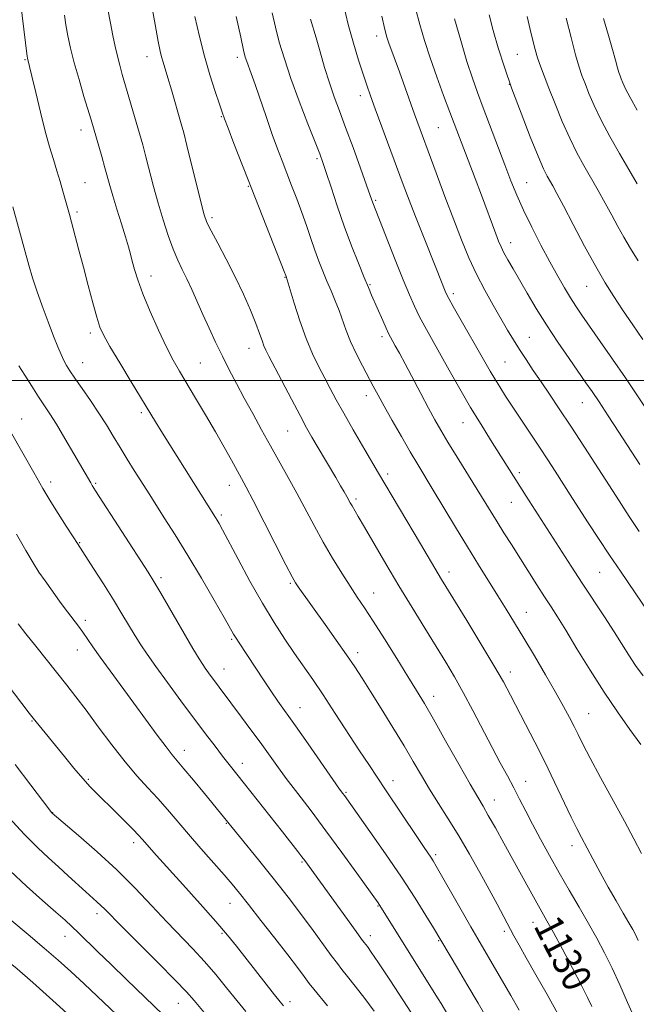
# Model space of a CAD drawing. Extents: x 2194800 to 2197700, y 284800 to 287700.
# Drawn here: x 2195042 to 2195214, y 285326 to 285600 of the extents above; entities that cross this region are included whole.
import ezdxf
from ezdxf.enums import TextEntityAlignment as Align

# ---------------------------------------------------------------- set-up
doc = ezdxf.new("R2010")
doc.units = 0
doc.header["$MEASUREMENT"] = 0
for name, color, linetype, lineweight in [('CONTOUR INDEX', 41, 'Continuous', 13), ('CONTOUR INDEX LABEL', 244, 'Continuous', 0), ('CONTOUR INTERMEDIATE', 44, 'Continuous', 0), ('GRID LINE', 7, 'Continuous', 0), ('SPOT ELEVATION DTM', 2, 'Continuous', 13)]:
    doc.layers.add(name, color=color, linetype=linetype, lineweight=lineweight)
doc.styles.add('Style-WORKING', font='WORKING.shx')

msp = doc.modelspace()

# ---------------------------------------------------------------- linework, layer by layer
at = {"layer": 'CONTOUR INDEX', "flags": 128}
for points, elevation in [([(2195201.255, 285325.838), (2195200.108, 285328.284), (2195198.4, 285331.685), (2195195.917, 285336.438), (2195193.11, 285341.711), (2195190.596, 285346.368), (2195188.805, 285349.615), (2195186.001, 285354.604), (2195184.121, 285358.014), (2195179.365, 285366.697), (2195176.83, 285371.289), (2195174.469, 285375.525), (2195172.508, 285378.982), (2195171.034, 285381.505), (2195169.556, 285384.009), (2195167.44, 285387.68), (2195164.287, 285393.265), (2195160.637, 285399.759), (2195157.267, 285405.719), (2195154.712, 285410.135), (2195152.557, 285413.721), (2195150.147, 285417.626), (2195147.034, 285422.639), (2195143.608, 285428.118), (2195140.468, 285433.065), (2195138.038, 285436.776), (2195136.049, 285439.738), (2195134.06, 285442.734), (2195131.734, 285446.372), (2195129.166, 285450.566), (2195126.557, 285455.053), (2195124.061, 285459.608), (2195119.279, 285468.625), (2195116.87, 285473.014), (2195111.937, 285481.786), (2195109.43, 285486.293), (2195106.968, 285490.78), (2195104.63, 285495.096), (2195102.473, 285499.138), (2195100.461, 285502.994), (2195098.534, 285506.805), (2195096.647, 285510.67), (2195094.822, 285514.54), (2195093.095, 285518.328), (2195090.022, 285525.291), (2195088.662, 285528.269), (2195087.393, 285530.872), (2195086.151, 285533.464), (2195084.858, 285536.505), (2195083.465, 285540.323), (2195082.034, 285544.723), (2195080.656, 285549.379), (2195079.404, 285553.99), (2195077.28, 285562.25), (2195076.373, 285565.614), (2195075.497, 285568.702), (2195070.704, 285585.183), (2195069.975, 285587.74), (2195069.318, 285590.254), (2195068.692, 285592.965), (2195068.063, 285595.988), (2195067.401, 285599.405), (2195066.691, 285603.222)], 1130), ([(2195215.553, 285417.782), (2195213.465, 285420.733), (2195211.591, 285423.578), (2195207.487, 285430.075), (2195204.783, 285434.227), (2195198.584, 285443.637), (2195195.545, 285448.321), (2195183.004, 285467.82), (2195173.107, 285483.492), (2195170.472, 285487.716), (2195167.59, 285492.486), (2195164.57, 285497.686), (2195161.607, 285502.916), (2195156.663, 285511.704), (2195154.811, 285515.03), (2195153.275, 285517.918), (2195151.934, 285520.669), (2195150.542, 285523.84), (2195148.816, 285528.051), (2195146.608, 285533.599), (2195140.389, 285549.465), (2195139.668, 285551.517), (2195138.655, 285554.362), (2195136.959, 285559.077), (2195134.876, 285564.816), (2195132.813, 285570.418), (2195131.084, 285575.023), (2195129.628, 285578.959), (2195128.292, 285582.852), (2195126.96, 285587.137), (2195125.691, 285591.475), (2195124.581, 285595.34), (2195123.034, 285600.585)], 1120), ([(2195215.488, 285511.43), (2195212.667, 285515.531), (2195209.858, 285519.661), (2195207.382, 285523.377), (2195205.012, 285527.156), (2195202.383, 285531.701), (2195199.282, 285537.407), (2195196.104, 285543.423), (2195193.397, 285548.591), (2195191.562, 285552.053), (2195190.417, 285554.154), (2195188.886, 285556.876), (2195187.893, 285558.905), (2195186.377, 285562.387), (2195184.177, 285567.784), (2195181.604, 285574.369), (2195179.089, 285581.117), (2195176.975, 285587.199), (2195175.268, 285592.568), (2195173.889, 285597.374), (2195172.765, 285601.737)], 1110), ([(2195152.777, 285321.353), (2195148.909, 285327.352), (2195145.09, 285333.206), (2195141.946, 285337.962), (2195139.938, 285340.929), (2195138.855, 285342.454), (2195137.946, 285343.627), (2195137.245, 285344.569), (2195135.723, 285346.659), (2195121.477, 285366.381), (2195120.665, 285367.455), (2195119.503, 285368.959), (2195115.232, 285374.408), (2195104.722, 285387.723), (2195100.391, 285393.177), (2195098.609, 285395.463), (2195096.482, 285398.248), (2195093.869, 285401.712), (2195087.007, 285410.879), (2195083.247, 285415.946), (2195079.977, 285420.42), (2195077.594, 285423.798), (2195075.841, 285426.445), (2195074.299, 285428.94), (2195070.608, 285435.113), (2195068.223, 285439.008), (2195065.458, 285443.392), (2195062.718, 285447.656), (2195058.19, 285454.594), (2195056.988, 285456.465), (2195055.1, 285459.438), (2195052.872, 285462.972), (2195050.844, 285466.22), (2195049.435, 285468.52), (2195048.576, 285469.968), (2195046.083, 285474.406), (2195036.928, 285490.52)], 1140), ([(2195095.828, 285321.313), (2195090.674, 285327.463), (2195088.551, 285329.863), (2195085.436, 285333.124), (2195080.685, 285337.919), (2195070.522, 285348.064), (2195065.793, 285352.853), (2195064.717, 285353.921), (2195063.636, 285354.914), (2195060.551, 285357.677), (2195055.68, 285362.166), (2195052.934, 285364.67), (2195050.178, 285367.148), (2195047.155, 285369.978), (2195043.515, 285373.657), (2195039.104, 285378.429)], 1150)]:
    msp.add_lwpolyline(points, dxfattribs=dict(at, elevation=elevation))
at = {"layer": 'CONTOUR INTERMEDIATE', "flags": 128}
for points, elevation in [([(2195181.094, 285324.758), (2195178.741, 285328.851), (2195172.55, 285339.526), (2195169.563, 285344.613), (2195167.606, 285348.004), (2195164.937, 285352.688), (2195158.006, 285364.893), (2195157.129, 285366.376), (2195156.525, 285367.316), (2195154.654, 285370.054), (2195152.79, 285372.816), (2195143.919, 285386.118), (2195139.231, 285393.102), (2195136.687, 285396.958), (2195129.951, 285407.334), (2195126.562, 285412.491), (2195123.676, 285416.758), (2195118.623, 285424.032), (2195115.913, 285428.018), (2195112.936, 285432.624), (2195109.68, 285438.025), (2195106.21, 285444.195), (2195102.913, 285450.301), (2195098.565, 285458.468), (2195097.625, 285460.174), (2195097.078, 285461.108), (2195096.605, 285461.877), (2195081.844, 285485.372), (2195079.915, 285488.488), (2195073.156, 285499.62), (2195069.984, 285504.874), (2195067.269, 285509.433), (2195065.533, 285512.517), (2195064.479, 285514.872), (2195063.601, 285517.625), (2195062.504, 285521.609), (2195061.221, 285526.467), (2195059.892, 285531.546), (2195058.644, 285536.272), (2195055.969, 285546.21), (2195054.187, 285552.642), (2195053.398, 285555.395), (2195052.513, 285558.351), (2195051.544, 285561.455), (2195050.467, 285565.001), (2195049.251, 285569.373), (2195047.906, 285574.711), (2195046.602, 285580.164), (2195045.551, 285584.64), (2195044.907, 285587.335), (2195044.586, 285588.611), (2195044.317, 285589.644), (2195044.284, 285589.818), (2195044.243, 285590.111), (2195042.383, 285605.322)], 1134), ([(2195213.323, 285322.185), (2195211.265, 285326.916), (2195209.101, 285331.794), (2195206.94, 285336.478), (2195204.844, 285340.738), (2195202.71, 285344.784), (2195200.389, 285348.935), (2195197.784, 285353.429), (2195195, 285358.182), (2195192.193, 285363.027), (2195189.505, 285367.8), (2195187.022, 285372.342), (2195184.817, 285376.494), (2195182.924, 285380.159), (2195181.226, 285383.486), (2195179.568, 285386.686), (2195177.805, 285389.981), (2195175.835, 285393.626), (2195173.564, 285397.891), (2195168.194, 285408.203), (2195165.52, 285413.218), (2195163.083, 285417.55), (2195160.674, 285421.597), (2195157.996, 285425.952), (2195154.835, 285431.064), (2195151.31, 285436.805), (2195147.626, 285442.901), (2195144.003, 285449.026), (2195138.106, 285459.157), (2195136.342, 285462.161), (2195134.602, 285465.083), (2195134.114, 285465.943), (2195133.13, 285467.745), (2195132.413, 285469.017), (2195131.432, 285470.717), (2195130.114, 285472.966), (2195124.9, 285481.765), (2195123.44, 285484.259), (2195121.975, 285486.85), (2195120.142, 285490.227), (2195117.728, 285494.785), (2195111.464, 285506.756), (2195110.633, 285508.424), (2195110.106, 285509.67), (2195109.594, 285511.105), (2195108.905, 285513.069), (2195107.866, 285515.833), (2195106.349, 285519.568), (2195104.402, 285524.033), (2195102.115, 285528.884), (2195099.627, 285533.755), (2195097.259, 285538.176), (2195095.38, 285541.656), (2195094.221, 285543.991), (2195093.457, 285546.128), (2195092.624, 285549.305), (2195088.677, 285565.347), (2195087.772, 285568.894), (2195087.086, 285571.409), (2195084.342, 285580.897), (2195083.356, 285584.243), (2195082.03, 285588.588), (2195081.593, 285590.081), (2195081.194, 285591.683), (2195080.667, 285594.32), (2195079.827, 285599.036), (2195078.579, 285606.333)], 1128), ([(2195219.397, 285432.006), (2195209.255, 285446.918), (2195206.26, 285451.369), (2195203.193, 285455.997), (2195200.292, 285460.43), (2195195.918, 285467.19), (2195191.08, 285474.736), (2195189.023, 285477.91), (2195186.704, 285481.449), (2195179.288, 285492.617), (2195177.317, 285495.629), (2195175.681, 285498.191), (2195174.29, 285500.448), (2195173.022, 285502.599), (2195162.753, 285520.603), (2195161.506, 285522.843), (2195160.891, 285524.043), (2195160.527, 285524.898), (2195158.092, 285530.992), (2195154.262, 285540.517), (2195152.24, 285545.632), (2195150.494, 285550.171), (2195148.867, 285554.517), (2195141.065, 285575.548), (2195139.726, 285579.207), (2195138.695, 285582.135), (2195137.667, 285585.221), (2195136.41, 285589.161), (2195134.989, 285593.877), (2195133.544, 285599.103), (2195132.191, 285604.59)], 1118), ([(2195214.664, 285476.668), (2195208.815, 285485.662), (2195205.86, 285490.17), (2195203.316, 285494.017), (2195201.381, 285496.897), (2195199.672, 285499.38), (2195194.981, 285506.105), (2195191.864, 285510.661), (2195188.705, 285515.446), (2195185.831, 285520.041), (2195183.314, 285524.255), (2195179.374, 285531.038), (2195177.941, 285533.543), (2195176.847, 285535.538), (2195176.043, 285537.155), (2195175.35, 285538.774), (2195174.557, 285540.841), (2195170.58, 285551.534), (2195168.832, 285556.168), (2195161.801, 285574.681), (2195160.077, 285579.258), (2195158.147, 285584.493), (2195156.293, 285589.762), (2195154.73, 285594.592), (2195153.424, 285599.089), (2195152.279, 285603.508)], 1114), ([(2195191.823, 285323.787), (2195188.857, 285329.147), (2195185.754, 285334.609), (2195183.033, 285339.368), (2195181.065, 285342.861), (2195179.614, 285345.51), (2195174.938, 285354.277), (2195172.724, 285358.364), (2195170.11, 285363.11), (2195167.233, 285368.208), (2195164.267, 285373.27), (2195161.374, 285377.982), (2195158.642, 285382.315), (2195156.146, 285386.309), (2195153.893, 285390.068), (2195151.635, 285393.935), (2195149.055, 285398.313), (2195145.969, 285403.419), (2195142.717, 285408.71), (2195139.768, 285413.455), (2195137.43, 285417.168), (2195135.365, 285420.339), (2195133.076, 285423.7), (2195130.229, 285427.754), (2195127.152, 285432.072), (2195119.613, 285442.599), (2195118.879, 285443.703), (2195117.941, 285445.378), (2195116.225, 285448.694), (2195107.12, 285466.56), (2195105.166, 285470.323), (2195103.873, 285472.729), (2195101.07, 285477.798), (2195099.029, 285481.452), (2195096.588, 285485.733), (2195093.837, 285490.438), (2195091.057, 285495.117), (2195086.593, 285502.569), (2195084.861, 285505.637), (2195083.001, 285509.267), (2195080.767, 285513.988), (2195078.435, 285519.218), (2195076.409, 285524.1), (2195074.992, 285527.965), (2195074.083, 285530.903), (2195073.478, 285533.192), (2195072.982, 285535.147), (2195072.417, 285537.236), (2195071.615, 285539.968), (2195070.478, 285543.637), (2195069.203, 285547.703), (2195068.058, 285551.414), (2195067.229, 285554.25), (2195065.882, 285559.152), (2195064.988, 285562.285), (2195061.992, 285572.506), (2195060.036, 285579.03), (2195058.658, 285583.726), (2195057.351, 285588.421), (2195056.332, 285592.49), (2195055.582, 285595.944), (2195055.023, 285598.955), (2195054.583, 285601.679)], 1132), ([(2195214.229, 285344.155), (2195213.455, 285345.804), (2195212.692, 285347.249), (2195211.63, 285349.089), (2195210.041, 285351.776), (2195208.042, 285355.187), (2195205.834, 285359.05), (2195203.611, 285363.08), (2195201.539, 285366.929), (2195198.392, 285372.831), (2195197.108, 285375.313), (2195195.557, 285378.474), (2195190.952, 285388.193), (2195188.219, 285393.849), (2195185.469, 285399.341), (2195182.875, 285404.386), (2195178.688, 285412.433), (2195176.697, 285416.114), (2195174.059, 285420.708), (2195170.451, 285426.741), (2195166.503, 285433.225), (2195159.49, 285444.644), (2195158.543, 285446.218), (2195153.663, 285454.508), (2195141.97, 285474.233), (2195138.183, 285480.684), (2195134.932, 285486.288), (2195132.276, 285490.949), (2195130.22, 285494.66), (2195128.553, 285497.761), (2195127.007, 285500.681), (2195125.369, 285503.813), (2195123.634, 285507.405), (2195121.853, 285511.671), (2195120.098, 285516.631), (2195118.538, 285521.525), (2195116.26, 285528.926), (2195116.161, 285529.19), (2195115.701, 285530.373), (2195106.696, 285553.255), (2195101.751, 285565.929), (2195100.102, 285570.196), (2195099.114, 285572.793), (2195098.458, 285574.625), (2195097.707, 285576.858), (2195096.543, 285580.385), (2195095.085, 285585.01), (2195093.562, 285590.264), (2195092.16, 285595.738), (2195090.908, 285601.262)], 1126), ([(2195215.116, 285368.388), (2195212.993, 285372.483), (2195210.358, 285377.382), (2195203.74, 285389.535), (2195200.834, 285394.93), (2195198.834, 285398.756), (2195197.485, 285401.444), (2195196.36, 285403.721), (2195195.073, 285406.235), (2195193.415, 285409.323), (2195191.219, 285413.24), (2195188.416, 285418.089), (2195185.322, 285423.347), (2195182.348, 285428.338), (2195179.793, 285432.575), (2195177.497, 285436.325), (2195175.186, 285440.045), (2195169.795, 285448.669), (2195166.682, 285453.718), (2195163.352, 285459.207), (2195157.179, 285469.465), (2195152.862, 285476.592), (2195150.768, 285480.131), (2195148.321, 285484.377), (2195145.779, 285488.862), (2195143.533, 285492.881), (2195141.848, 285495.948), (2195140.499, 285498.456), (2195137.51, 285504.086), (2195135.779, 285507.474), (2195134.203, 285510.834), (2195132.966, 285513.9), (2195130.992, 285519.448), (2195129.926, 285522.175), (2195128.782, 285524.914), (2195127.619, 285527.648), (2195126.486, 285530.382), (2195125.373, 285533.207), (2195124.258, 285536.233), (2195123.115, 285539.543), (2195121.914, 285543.088), (2195120.625, 285546.788), (2195119.233, 285550.556), (2195117.805, 285554.269), (2195115.14, 285561.093), (2195113.853, 285564.502), (2195112.427, 285568.451), (2195110.79, 285573.167), (2195107.645, 285582.335), (2195106.557, 285585.395), (2195105.301, 285588.797), (2195104.911, 285589.997), (2195104.431, 285591.904), (2195103.632, 285595.501), (2195102.385, 285601.307)], 1124), ([(2195214.886, 285398.679), (2195211.915, 285402.926), (2195208.468, 285407.761), (2195204.703, 285413.259), (2195200.815, 285419.348), (2195197.139, 285425.364), (2195194.044, 285430.495), (2195191.759, 285434.201), (2195189.956, 285437.027), (2195188.165, 285439.79), (2195186.028, 285443.115), (2195178.913, 285454.315), (2195176.812, 285457.652), (2195174.942, 285460.655), (2195169.445, 285469.646), (2195163.887, 285478.635), (2195161.282, 285482.881), (2195159.296, 285486.202), (2195157.647, 285489.095), (2195155.901, 285492.306), (2195153.756, 285496.336), (2195149.355, 285504.645), (2195147.762, 285507.613), (2195146.634, 285509.676), (2195145.298, 285512.079), (2195144.779, 285513.088), (2195144.102, 285514.532), (2195143.139, 285516.688), (2195140.048, 285523.751), (2195139.14, 285525.875), (2195137.976, 285528.675), (2195136.38, 285532.612), (2195134.472, 285537.486), (2195132.448, 285542.939), (2195130.493, 285548.563), (2195128.768, 285553.764), (2195127.424, 285557.903), (2195126.508, 285560.667), (2195125.647, 285563.039), (2195124.365, 285566.332), (2195122.348, 285571.455), (2195119.93, 285577.714), (2195117.606, 285584.016), (2195115.767, 285589.492), (2195114.373, 285594.184), (2195113.277, 285598.359), (2195112.342, 285602.308)], 1122), ([(2195214.461, 285458.024), (2195212.981, 285460.208), (2195211.705, 285462.12), (2195208.027, 285467.791), (2195199.22, 285481.452), (2195195.434, 285487.276), (2195192.229, 285492.151), (2195189.554, 285496.16), (2195187.206, 285499.626), (2195185.021, 285502.82), (2195182.995, 285505.809), (2195181.16, 285508.607), (2195179.511, 285511.274), (2195177.878, 285514.045), (2195173.898, 285520.947), (2195171.558, 285525.147), (2195169.251, 285529.591), (2195167.127, 285534.159), (2195165.064, 285539.094), (2195162.87, 285544.731), (2195160.443, 285551.192), (2195158.02, 285557.743), (2195152.014, 285574.106), (2195147.766, 285585.889), (2195144.829, 285593.899), (2195144.286, 285595.544), (2195143.727, 285597.693), (2195142.887, 285601.421)], 1116), ([(2195217.381, 285490.745), (2195210.658, 285500.728), (2195207.074, 285505.958), (2195203.662, 285510.869), (2195198.559, 285518.168), (2195196.867, 285520.656), (2195195.342, 285523.028), (2195193.695, 285525.75), (2195191.815, 285529.025), (2195189.634, 285532.989), (2195187.147, 285537.666), (2195184.597, 285542.641), (2195182.287, 285547.386), (2195180.421, 285551.561), (2195178.793, 285555.571), (2195177.094, 285560.006), (2195171.083, 285575.892), (2195169.487, 285580.148), (2195168.063, 285584.154), (2195166.559, 285588.79), (2195164.819, 285594.576), (2195163.078, 285600.601)], 1112), ([(2195214.172, 285533.269), (2195212.041, 285536.716), (2195210.212, 285539.875), (2195208.554, 285542.895), (2195206.869, 285546.01), (2195205.007, 285549.383), (2195203.021, 285552.912), (2195199.066, 285559.831), (2195197.132, 285563.386), (2195195.146, 285567.421), (2195193.082, 285572.111), (2195191.085, 285576.971), (2195189.344, 285581.358), (2195187.997, 285584.796), (2195186.982, 285587.486), (2195186.19, 285589.8), (2195185.513, 285592.089), (2195184.862, 285594.617), (2195184.156, 285597.63), (2195183.332, 285601.295)], 1108), ([(2195213.896, 285554.724), (2195211.62, 285558.685), (2195209.015, 285563.194), (2195206.343, 285567.917), (2195203.916, 285572.456), (2195201.981, 285576.476), (2195200.508, 285579.88), (2195199.404, 285582.633), (2195198.552, 285584.846), (2195197.752, 285587.216), (2195196.785, 285590.586), (2195195.519, 285595.437), (2195194.174, 285600.794)], 1106), ([(2195213.942, 285575.199), (2195211.975, 285578.705), (2195210.668, 285581.2), (2195209.905, 285582.833), (2195209.464, 285583.908), (2195209.147, 285584.736), (2195208.838, 285585.661), (2195208.449, 285587.038), (2195207.89, 285589.166), (2195207.089, 285592.14), (2195205.979, 285596), (2195204.535, 285600.711)], 1104), ([(2195177.383, 285313.415), (2195169.667, 285326.683), (2195166.567, 285331.988), (2195163.894, 285336.509), (2195157.214, 285347.68), (2195155.119, 285351.154), (2195152.144, 285355.938), (2195148.358, 285361.765), (2195143.95, 285368.241), (2195139.589, 285374.473), (2195132.459, 285384.481), (2195132.032, 285385.059), (2195131.136, 285386.314), (2195129.273, 285388.979), (2195122.42, 285398.854), (2195118.868, 285403.937), (2195113.992, 285410.795), (2195112.034, 285413.601), (2195109.942, 285416.714), (2195103.214, 285426.956), (2195102.352, 285428.291), (2195101.667, 285429.42), (2195099.026, 285434.044), (2195096.229, 285438.909), (2195092.689, 285444.983), (2195088.928, 285451.298), (2195085.413, 285457.014), (2195082.375, 285461.824), (2195078.319, 285468.158), (2195074.039, 285474.949), (2195072.092, 285478.067), (2195070.091, 285481.321), (2195068.184, 285484.481), (2195066.269, 285487.627), (2195064.177, 285490.913), (2195061.83, 285494.401), (2195059.487, 285497.775), (2195057.492, 285500.625), (2195056.094, 285502.676), (2195055.148, 285504.192), (2195054.412, 285505.572), (2195053.664, 285507.195), (2195052.76, 285509.366), (2195051.578, 285512.37), (2195050.06, 285516.332), (2195048.416, 285520.748), (2195046.922, 285524.953), (2195045.757, 285528.535), (2195044.722, 285532.083), (2195040.253, 285548.339)], 1136), ([(2195162.162, 285321.917), (2195159.357, 285326.667), (2195158.57, 285327.952), (2195142.168, 285354.165), (2195141.862, 285354.61), (2195135.904, 285362.945), (2195131.758, 285368.686), (2195127.338, 285374.709), (2195123.188, 285380.23), (2195119.486, 285385.086), (2195116.316, 285389.269), (2195113.697, 285392.831), (2195109.047, 285399.321), (2195106.487, 285402.831), (2195103.893, 285406.337), (2195094.678, 285418.67), (2195093.776, 285419.904), (2195093.056, 285420.944), (2195092.094, 285422.501), (2195090.359, 285425.448), (2195081.409, 285440.808), (2195079.471, 285444.071), (2195077.858, 285446.662), (2195063.259, 285469.326), (2195062.333, 285470.79), (2195061.905, 285471.496), (2195057.227, 285479.562), (2195054.71, 285483.853), (2195052.347, 285487.8), (2195050.52, 285490.723), (2195047.419, 285495.43), (2195045.518, 285498.375), (2195043.561, 285501.475), (2195041.936, 285504.118)], 1138), ([(2195140.793, 285324.465), (2195138.114, 285328.054), (2195135.493, 285331.439), (2195133.318, 285334.188), (2195131.807, 285336.077), (2195130.515, 285337.731), (2195128.828, 285339.984), (2195123.286, 285347.566), (2195120.213, 285351.734), (2195117.447, 285355.402), (2195114.785, 285358.83), (2195111.89, 285362.471), (2195108.579, 285366.583), (2195098.009, 285379.637), (2195093.563, 285385.059), (2195090.529, 285388.737), (2195087.845, 285391.953), (2195085.998, 285394.121), (2195084.555, 285395.844), (2195082.86, 285398.025), (2195080.412, 285401.336), (2195073.949, 285410.204), (2195067.304, 285419.229), (2195064.581, 285422.977), (2195062.522, 285425.906), (2195059.704, 285430.005), (2195058.485, 285431.664), (2195055.486, 285435.594), (2195053.446, 285438.329), (2195051.249, 285441.338), (2195049.21, 285444.204), (2195047.52, 285446.692), (2195045.881, 285449.292), (2195043.871, 285452.677), (2195041.233, 285457.241)], 1142), ([(2195127.736, 285325.96), (2195123.995, 285330.599), (2195122.716, 285332.224), (2195121.286, 285334.119), (2195119.385, 285336.659), (2195116.714, 285340.176), (2195113.149, 285344.791), (2195109.264, 285349.77), (2195105.81, 285354.17), (2195103.292, 285357.34), (2195101.253, 285359.824), (2195098.991, 285362.461), (2195092.556, 285369.794), (2195089.118, 285373.747), (2195083.254, 285380.616), (2195080.56, 285383.669), (2195077.785, 285386.668), (2195074.796, 285389.938), (2195071.472, 285393.849), (2195067.779, 285398.589), (2195064.025, 285403.629), (2195060.604, 285408.262), (2195057.775, 285411.994), (2195055.264, 285415.196), (2195046.623, 285426.033), (2195043.866, 285429.524), (2195041.74, 285432.247)], 1144), ([(2195115.546, 285325.958), (2195114.588, 285327.136), (2195113.042, 285329.082), (2195102.459, 285342.59), (2195099.941, 285345.687), (2195096.698, 285349.479), (2195092.34, 285354.397), (2195087.549, 285359.724), (2195080.242, 285367.817), (2195076.193, 285372.391), (2195075.217, 285373.466), (2195073.722, 285375.027), (2195071.432, 285377.347), (2195068.699, 285380.077), (2195063.799, 285384.909), (2195061.796, 285386.943), (2195059.681, 285389.251), (2195057.215, 285392.13), (2195054.573, 285395.327), (2195045.944, 285405.993), (2195044.832, 285407.427), (2195028.401, 285428.969)], 1146), ([(2195082.2, 285323.421), (2195071.829, 285333.345), (2195067.57, 285337.453), (2195063.881, 285341.043), (2195058.499, 285346.319), (2195056.664, 285348.088), (2195054.799, 285349.806), (2195052.239, 285352.07), (2195048.532, 285355.308), (2195044.088, 285359.274), (2195039.53, 285363.555), (2195035.354, 285367.79), (2195031.54, 285371.842), (2195027.939, 285375.628), (2195024.424, 285379.104), (2195020.95, 285382.379), (2195017.493, 285385.602), (2195014.083, 285388.845), (2195010.957, 285391.872), (2195006.577, 285396.185), (2195005.037, 285397.747), (2195003.207, 285399.649), (2195000, 285403.014)], 1152), ([(2195105.083, 285324.383), (2195102.528, 285327.507), (2195099.726, 285330.991), (2195096.734, 285334.662), (2195093.602, 285338.325), (2195090.351, 285341.862), (2195083.128, 285349.394), (2195078.945, 285353.848), (2195074.306, 285358.711), (2195069.18, 285363.793), (2195063.685, 285368.841), (2195058.524, 285373.339), (2195051.147, 285379.601), (2195050.97, 285379.815), (2195050.249, 285380.76), (2195045.234, 285387.422), (2195040.885, 285393.157)], 1148), ([(2195076.298, 285316.708), (2195060.052, 285332.126), (2195056.383, 285335.544), (2195052.874, 285338.715), (2195049.006, 285342.077), (2195044.494, 285345.881), (2195039.97, 285349.637), (2195033.078, 285355.341), (2195032.675, 285355.699), (2195031.98, 285356.392), (2195017.935, 285369.516), (2195012.619, 285374.511), (2195008.282, 285378.618), (2195004.8, 285381.955), (2195001.804, 285384.874), (2195000, 285386.661)], 1154), ([(2195057.199, 285322.162), (2195051.388, 285327.447), (2195045.807, 285332.466), (2195041.45, 285336.278), (2195038.039, 285339.103), (2195034.973, 285341.451), (2195031.736, 285343.789), (2195028.15, 285346.405), (2195024.116, 285349.543), (2195019.652, 285353.304), (2195015.231, 285357.213), (2195011.44, 285360.65), (2195008.657, 285363.204), (2195006.426, 285365.283), (2195004.082, 285367.504), (2195000, 285371.399)], 1156)]:
    msp.add_lwpolyline(points, dxfattribs=dict(at, elevation=elevation))
at = {"layer": 'GRID LINE', "flags": 128}
msp.add_lwpolyline([(2195000, 285500), (2197500, 285500)], dxfattribs=at)
at = {"layer": 'SPOT ELEVATION DTM'}
for p in [(2195141.41, 285595.87, 1116.54), (2195043.64, 285589.27, 1134.12), (2195077.55, 285590.12, 1128.67), (2195102.65, 285589.97, 1124.42), (2195180.58, 285590.76, 1108.96), (2195178.36, 285582.41, 1110), (2195136.95, 285579.3, 1118.52), (2195098.2, 285573.43, 1126.11), (2195059.21, 285569.74, 1132.58), (2195158.57, 285570.35, 1115), (2195124.84, 285561.72, 1122.27), (2195060.32, 285555.05, 1133.1), (2195105.72, 285554.07, 1126.11), (2195183.2, 285555.04, 1111.13), (2195141.17, 285550.15, 1119.8), (2195058.13, 285546.9, 1133.69), (2195095.63, 285545.28, 1127.66), (2195178.76, 285538.33, 1113.36), (2195078.72, 285529.08, 1131.4), (2195115.98, 285528.67, 1126.07), (2195139.63, 285526.65, 1121.84), (2195199.85, 285526.19, 1110.85), (2195162.81, 285524.15, 1117.62), (2195061.84, 285513.22, 1134.4), (2195142.97, 285512.24, 1122.4), (2195183.92, 285512.03, 1115.15), (2195105.95, 285508.91, 1128.71), (2195059.63, 285504.97, 1135.24), (2195092.43, 285504.84, 1131.05), (2195177.14, 285505.12, 1117.01), (2195138.53, 285495.74, 1124.56), (2195198.66, 285493.87, 1114.81), (2195075.99, 285491.08, 1134.31), (2195042.69, 285489.28, 1139.29), (2195165.43, 285488.29, 1120.77), (2195116.67, 285485.97, 1128.91), (2195144.55, 285473.94, 1125.61), (2195181.14, 285474.39, 1119.63), (2195050.76, 285471.76, 1139.56), (2195063.25, 285471.34, 1137.82), (2195100.48, 285470.81, 1132.68), (2195135.67, 285467.04, 1127.68), (2195178.91, 285466.08, 1120.83), (2195098.26, 285462.53, 1133.71), (2195058.85, 285454.86, 1139.89), (2195161.53, 285446.71, 1125.49), (2195203.47, 285446.6, 1118.93), (2195081.42, 285445.09, 1137.65), (2195117.41, 285443.54, 1132.21), (2195140.6, 285440.82, 1129.25), (2195183.09, 285435.53, 1123.21), (2195060.45, 285433.29, 1141.6), (2195101.16, 285428, 1136.2), (2195058.23, 285425.02, 1142.7), (2195136.17, 285424.23, 1131.53), (2195098.95, 285419.71, 1137.25), (2195178.64, 285418.86, 1125.49), (2195157.33, 285412.09, 1129.42), (2195120.14, 285408.94, 1135.28), (2195045.56, 285405.21, 1146.12), (2195200.42, 285407.28, 1123.11), (2195087.97, 285397.12, 1141.38), (2195104.05, 285393.48, 1139.41), (2195061.29, 285389.05, 1145.8), (2195145.98, 285388.6, 1133.42), (2195182.92, 285388.47, 1127.26), (2195132.92, 285385.36, 1135.82), (2195174.2, 285383.23, 1129.29), (2195051.3, 285379.72, 1147.96), (2195099.6, 285376.78, 1142.11), (2195073.9, 285371.37, 1146.45), (2195195.79, 285370.58, 1126.53), (2195157.82, 285368.05, 1133.7), (2195120.67, 285366.03, 1140.18), (2195100.69, 285354.53, 1144.77), (2195141.85, 285353.8, 1138.1), (2195063.69, 285351.65, 1150.46), (2195184.92, 285349.26, 1130.74), (2195054.79, 285345.34, 1152.69), (2195098.46, 285346.19, 1146.2), (2195139.65, 285345.52, 1139.47), (2195176.94, 285346.69, 1132.35), (2195158.68, 285344.13, 1136.12), (2195086.29, 285326.7, 1150.84), (2195117.38, 285327.14, 1145.52)]:
    msp.add_point(p, dxfattribs=at)

# ---------------------------------------------------------------- texts
at = {"layer": 'CONTOUR INDEX LABEL', "style": 'Style-WORKING', "width": 0.875}
msp.add_text('1130', height=8, rotation=297.1, dxfattribs=at).set_placement((2195188.525, 285350.112, 1130), align=Align.MIDDLE_LEFT)

doc.saveas('drawing.dxf')
